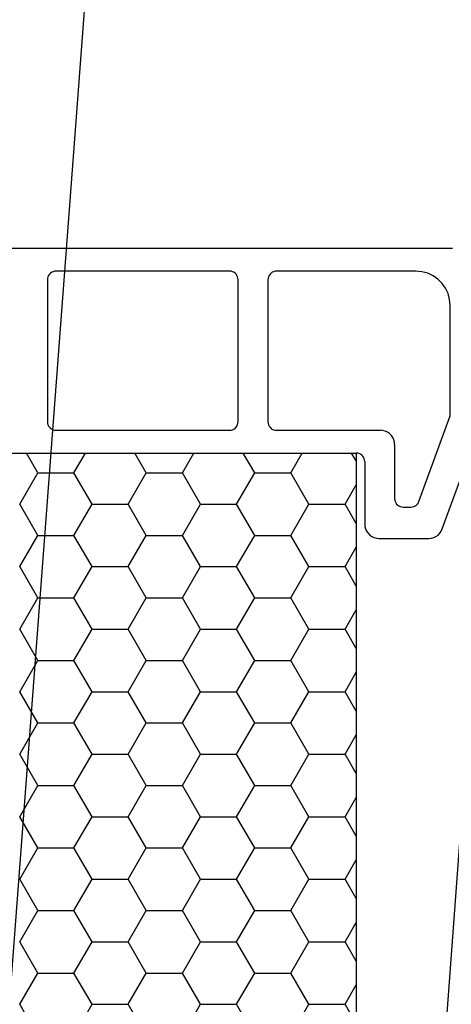
# Model space of a CAD drawing. Units: millimetres. Extents: x 0 to 2975, y -3251 to -50.
# Drawn here: x 2536 to 2551, y -2516 to -2482 of the extents above; entities that cross this region are included whole.
import ezdxf

# ---------------------------------------------------------------- set-up
doc = ezdxf.new("R2010")
doc.units = ezdxf.units.MM
doc.header["$PDMODE"] = 3
doc.header["$PDSIZE"] = -0.5
doc.layers.add('CrossSectionsDim', color=3, linetype='Continuous')
doc.layers.add('CrossSectionsProfils', color=7, linetype='Continuous')
doc.styles.add('CrossSection', font='simplex.shx', dxfattribs={"height": 3})
doc.dimstyles.new('CrossSection', dxfattribs={"dimtxt": 3, "dimasz": 3, "dimexe": 1.25, "dimexo": 0.625, "dimtad": 1, "dimdec": 1, "dimtxsty": 'CrossSection', "dimblk": 'NONE', "dimcen": 2.5, "dimclrd": 256, "dimclre": 256, "dimadec": 0, "dimazin": 2, "dimtfac": 1, "dimtdec": 4, "dimtofl": 0, "dimtmove": 0, "dimatfit": 3, "dimfxl": 1, "dimtolj": 1, "dimtzin": 0, "dimarcsym": 0})

# ---------------------------------------------------------------- blocks, each defined once
blk = doc.blocks.new('18_34652_X', base_point=(2211.541, 1171.17))
at = {"layer": 'CrossSectionsProfils', "color": 1}
for p, q in [((2269.23, 1293.517), (2239.853, 1293.517)), ((2269.322, 1293.508), (2269.23, 1293.517)), ((2255.096, 1292.469), (2255.091, 1292.417)), ((2255.091, 1292.417), (2255.091, 1287.417)), ((2255.11, 1292.519), (2255.096, 1292.469)), ((2255.132, 1292.567), (2255.11, 1292.519)), ((2255.162, 1292.609), (2255.132, 1292.567)), ((2255.199, 1292.646), (2255.162, 1292.609)), ((2255.241, 1292.676), (2255.199, 1292.646)), ((2255.289, 1292.698), (2255.241, 1292.676)), ((2255.339, 1292.712), (2255.289, 1292.698)), ((2255.391, 1292.717), (2255.339, 1292.712)), ((2261.491, 1292.717), (2255.391, 1292.717)), ((2261.544, 1292.712), (2261.491, 1292.717)), ((2261.594, 1292.698), (2261.544, 1292.712)), ((2261.641, 1292.676), (2261.594, 1292.698)), ((2261.684, 1292.646), (2261.641, 1292.676)), ((2261.721, 1292.609), (2261.684, 1292.646)), ((2261.751, 1292.567), (2261.721, 1292.609)), ((2261.773, 1292.519), (2261.751, 1292.567)), ((2261.787, 1292.469), (2261.773, 1292.519)), ((2261.791, 1292.417), (2261.787, 1292.469)), ((2261.791, 1287.417), (2261.791, 1292.417)), ((2262.846, 1292.469), (2262.841, 1292.417)), ((2262.841, 1292.417), (2262.841, 1287.417)), ((2262.86, 1292.519), (2262.846, 1292.469)), ((2262.882, 1292.567), (2262.86, 1292.519)), ((2262.912, 1292.609), (2262.882, 1292.567)), ((2262.949, 1292.646), (2262.912, 1292.609)), ((2262.991, 1292.676), (2262.949, 1292.646)), ((2263.039, 1292.698), (2262.991, 1292.676)), ((2263.089, 1292.712), (2263.039, 1292.698)), ((2263.141, 1292.717), (2263.089, 1292.712)), ((2268.041, 1292.717), (2263.141, 1292.717)), ((2268.25, 1292.698), (2268.041, 1292.717)), ((2268.452, 1292.644), (2268.25, 1292.698)), ((2268.641, 1292.556), (2268.452, 1292.644)), ((2268.813, 1292.436), (2268.641, 1292.556)), ((2268.961, 1292.288), (2268.813, 1292.436)), ((2269.081, 1292.117), (2268.961, 1292.288)), ((2269.169, 1291.927), (2269.081, 1292.117)), ((2269.223, 1291.725), (2269.169, 1291.927)), ((2269.241, 1291.517), (2269.223, 1291.725)), ((2269.241, 1287.624), (2269.241, 1291.517)), ((2268.964, 1283.646), (2270.6, 1288.14)), ((2268.146, 1284.614), (2269.241, 1287.624)), ((2255.091, 1287.417), (2255.096, 1287.364)), ((2255.096, 1287.364), (2255.11, 1287.314)), ((2255.11, 1287.314), (2255.132, 1287.267)), ((2255.132, 1287.267), (2255.162, 1287.224)), ((2255.162, 1287.224), (2255.199, 1287.187)), ((2261.684, 1287.187), (2261.721, 1287.224)), ((2261.721, 1287.224), (2261.751, 1287.267)), ((2261.751, 1287.267), (2261.773, 1287.314)), ((2261.773, 1287.314), (2261.787, 1287.364)), ((2261.787, 1287.364), (2261.791, 1287.417)), ((2262.841, 1287.417), (2262.846, 1287.364)), ((2262.846, 1287.364), (2262.86, 1287.314)), ((2262.86, 1287.314), (2262.882, 1287.267)), ((2262.882, 1287.267), (2262.912, 1287.224)), ((2262.912, 1287.224), (2262.949, 1287.187)), ((2255.199, 1287.187), (2255.241, 1287.157)), ((2255.241, 1287.157), (2255.289, 1287.135)), ((2255.289, 1287.135), (2255.339, 1287.121)), ((2255.339, 1287.121), (2255.391, 1287.117)), ((2255.391, 1287.117), (2261.491, 1287.117)), ((2261.491, 1287.117), (2261.544, 1287.121)), ((2261.544, 1287.121), (2261.594, 1287.135)), ((2261.594, 1287.135), (2261.641, 1287.157)), ((2261.641, 1287.157), (2261.684, 1287.187)), ((2262.949, 1287.187), (2262.991, 1287.157)), ((2262.991, 1287.157), (2263.039, 1287.135)), ((2263.039, 1287.135), (2263.089, 1287.121)), ((2263.089, 1287.121), (2263.141, 1287.117)), ((2263.141, 1287.117), (2266.791, 1287.117)), ((2266.878, 1287.109), (2266.791, 1287.117)), ((2266.963, 1287.086), (2266.878, 1287.109)), ((2267.041, 1287.05), (2266.963, 1287.086)), ((2267.113, 1287), (2267.041, 1287.05)), ((2267.175, 1286.938), (2267.113, 1287)), ((2267.225, 1286.867), (2267.175, 1286.938)), ((2267.261, 1286.788), (2267.225, 1286.867)), ((2267.284, 1286.703), (2267.261, 1286.788)), ((2267.291, 1286.617), (2267.284, 1286.703)), ((2267.291, 1286.617), (2267.291, 1284.717)), ((2243.141, 1286.317), (2265.941, 1286.317)), ((2254.753, 1285.621), (2254.351, 1286.317)), ((2256.023, 1285.621), (2256.424, 1286.317)), ((2258.563, 1285.621), (2258.161, 1286.317)), ((2259.833, 1285.621), (2260.234, 1286.317)), ((2262.373, 1285.621), (2261.971, 1286.317)), ((2263.643, 1285.621), (2264.044, 1286.317)), ((2265.941, 1286.039), (2265.781, 1286.317)), ((2265.994, 1286.312), (2265.941, 1286.317)), ((2266.044, 1286.298), (2265.994, 1286.312)), ((2266.091, 1286.276), (2266.044, 1286.298)), ((2266.134, 1286.246), (2266.091, 1286.276)), ((2266.171, 1286.209), (2266.134, 1286.246)), ((2266.201, 1286.167), (2266.171, 1286.209)), ((2266.223, 1286.119), (2266.201, 1286.167)), ((2266.237, 1286.069), (2266.223, 1286.119)), ((2266.241, 1286.017), (2266.237, 1286.069)), ((2266.241, 1286.017), (2266.241, 1283.817)), ((2254.118, 1284.521), (2254.753, 1285.621)), ((2254.753, 1285.621), (2256.023, 1285.621)), ((2256.658, 1284.521), (2256.023, 1285.621)), ((2257.928, 1284.521), (2258.563, 1285.621)), ((2258.563, 1285.621), (2259.833, 1285.621)), ((2260.468, 1284.521), (2259.833, 1285.621)), ((2261.738, 1284.521), (2262.373, 1285.621)), ((2262.373, 1285.621), (2263.643, 1285.621)), ((2264.278, 1284.521), (2263.643, 1285.621)), ((2265.548, 1284.521), (2265.941, 1285.203)), ((2254.753, 1283.421), (2254.118, 1284.521)), ((2256.023, 1283.421), (2256.658, 1284.521)), ((2256.658, 1284.521), (2257.928, 1284.521)), ((2258.563, 1283.421), (2257.928, 1284.521)), ((2259.833, 1283.421), (2260.468, 1284.521)), ((2260.468, 1284.521), (2261.738, 1284.521)), ((2262.373, 1283.421), (2261.738, 1284.521)), ((2263.643, 1283.421), (2264.278, 1284.521)), ((2264.278, 1284.521), (2265.548, 1284.521)), ((2265.941, 1283.839), (2265.548, 1284.521)), ((2267.291, 1284.717), (2267.296, 1284.664)), ((2267.296, 1284.664), (2267.31, 1284.614)), ((2267.31, 1284.614), (2267.332, 1284.567)), ((2267.332, 1284.567), (2267.362, 1284.524)), ((2267.362, 1284.524), (2267.399, 1284.487)), ((2267.399, 1284.487), (2267.441, 1284.457)), ((2267.441, 1284.457), (2267.489, 1284.435)), ((2267.967, 1284.435), (2268.014, 1284.457)), ((2268.014, 1284.457), (2268.057, 1284.487)), ((2268.057, 1284.487), (2268.094, 1284.524)), ((2268.094, 1284.524), (2268.124, 1284.567)), ((2268.124, 1284.567), (2268.146, 1284.614)), ((2267.489, 1284.435), (2267.539, 1284.421)), ((2267.539, 1284.421), (2267.591, 1284.417)), ((2267.591, 1284.417), (2267.864, 1284.417)), ((2267.864, 1284.417), (2267.916, 1284.421)), ((2267.916, 1284.421), (2267.967, 1284.435)), ((2266.241, 1283.817), (2266.249, 1283.73)), ((2254.118, 1282.322), (2254.753, 1283.421)), ((2254.753, 1283.421), (2256.023, 1283.421)), ((2256.658, 1282.322), (2256.023, 1283.421)), ((2257.928, 1282.322), (2258.563, 1283.421)), ((2258.563, 1283.421), (2259.833, 1283.421)), ((2260.468, 1282.322), (2259.833, 1283.421)), ((2261.738, 1282.322), (2262.373, 1283.421)), ((2262.373, 1283.421), (2263.643, 1283.421)), ((2264.278, 1282.322), (2263.643, 1283.421)), ((2266.249, 1283.73), (2266.272, 1283.646)), ((2266.272, 1283.646), (2266.308, 1283.567)), ((2266.308, 1283.567), (2266.358, 1283.495)), ((2266.358, 1283.495), (2266.42, 1283.434)), ((2266.42, 1283.434), (2266.491, 1283.384)), ((2268.744, 1283.384), (2268.816, 1283.434)), ((2268.816, 1283.434), (2268.877, 1283.495)), ((2268.877, 1283.495), (2268.927, 1283.567)), ((2268.927, 1283.567), (2268.964, 1283.646)), ((2266.491, 1283.384), (2266.57, 1283.347)), ((2266.57, 1283.347), (2266.655, 1283.324)), ((2266.655, 1283.324), (2266.741, 1283.317)), ((2266.741, 1283.317), (2268.494, 1283.317)), ((2268.494, 1283.317), (2268.581, 1283.324)), ((2268.581, 1283.324), (2268.665, 1283.347)), ((2268.665, 1283.347), (2268.744, 1283.384)), ((2265.548, 1282.322), (2265.941, 1283.004)), ((2254.753, 1281.222), (2254.118, 1282.322)), ((2256.023, 1281.222), (2256.658, 1282.322)), ((2256.658, 1282.322), (2257.928, 1282.322)), ((2258.563, 1281.222), (2257.928, 1282.322)), ((2259.833, 1281.222), (2260.468, 1282.322)), ((2260.468, 1282.322), (2261.738, 1282.322)), ((2262.373, 1281.222), (2261.738, 1282.322)), ((2263.643, 1281.222), (2264.278, 1282.322)), ((2264.278, 1282.322), (2265.548, 1282.322)), ((2265.941, 1281.639), (2265.548, 1282.322)), ((2254.118, 1280.122), (2254.753, 1281.222)), ((2254.753, 1281.222), (2256.023, 1281.222)), ((2256.658, 1280.122), (2256.023, 1281.222)), ((2257.928, 1280.122), (2258.563, 1281.222)), ((2258.563, 1281.222), (2259.833, 1281.222)), ((2260.468, 1280.122), (2259.833, 1281.222)), ((2261.738, 1280.122), (2262.373, 1281.222)), ((2262.373, 1281.222), (2263.643, 1281.222)), ((2264.278, 1280.122), (2263.643, 1281.222)), ((2265.548, 1280.122), (2265.941, 1280.804)), ((2254.753, 1279.022), (2254.118, 1280.122)), ((2256.023, 1279.022), (2256.658, 1280.122)), ((2256.658, 1280.122), (2257.928, 1280.122)), ((2258.563, 1279.022), (2257.928, 1280.122)), ((2259.833, 1279.022), (2260.468, 1280.122)), ((2260.468, 1280.122), (2261.738, 1280.122)), ((2262.373, 1279.022), (2261.738, 1280.122)), ((2263.643, 1279.022), (2264.278, 1280.122)), ((2264.278, 1280.122), (2265.548, 1280.122)), ((2265.941, 1279.44), (2265.548, 1280.122)), ((2254.118, 1277.922), (2254.753, 1279.022)), ((2254.753, 1279.022), (2256.023, 1279.022)), ((2256.658, 1277.922), (2256.023, 1279.022)), ((2257.928, 1277.922), (2258.563, 1279.022)), ((2258.563, 1279.022), (2259.833, 1279.022)), ((2260.468, 1277.922), (2259.833, 1279.022)), ((2261.738, 1277.922), (2262.373, 1279.022)), ((2262.373, 1279.022), (2263.643, 1279.022)), ((2264.278, 1277.922), (2263.643, 1279.022)), ((2265.548, 1277.922), (2265.941, 1278.604)), ((2254.753, 1276.822), (2254.118, 1277.922)), ((2256.023, 1276.822), (2256.658, 1277.922)), ((2256.658, 1277.922), (2257.928, 1277.922)), ((2258.563, 1276.822), (2257.928, 1277.922)), ((2259.833, 1276.822), (2260.468, 1277.922)), ((2260.468, 1277.922), (2261.738, 1277.922)), ((2262.373, 1276.822), (2261.738, 1277.922)), ((2263.643, 1276.822), (2264.278, 1277.922)), ((2264.278, 1277.922), (2265.548, 1277.922)), ((2265.941, 1277.24), (2265.548, 1277.922)), ((2254.118, 1275.722), (2254.753, 1276.822)), ((2254.753, 1276.822), (2256.023, 1276.822)), ((2256.658, 1275.722), (2256.023, 1276.822)), ((2257.928, 1275.722), (2258.563, 1276.822)), ((2258.563, 1276.822), (2259.833, 1276.822)), ((2260.468, 1275.722), (2259.833, 1276.822)), ((2261.738, 1275.722), (2262.373, 1276.822)), ((2262.373, 1276.822), (2263.643, 1276.822)), ((2264.278, 1275.722), (2263.643, 1276.822)), ((2265.548, 1275.722), (2265.941, 1276.405)), ((2254.753, 1274.623), (2254.118, 1275.722)), ((2256.023, 1274.623), (2256.658, 1275.722)), ((2256.658, 1275.722), (2257.928, 1275.722)), ((2258.563, 1274.623), (2257.928, 1275.722)), ((2259.833, 1274.623), (2260.468, 1275.722)), ((2260.468, 1275.722), (2261.738, 1275.722)), ((2262.373, 1274.623), (2261.738, 1275.722)), ((2263.643, 1274.623), (2264.278, 1275.722)), ((2264.278, 1275.722), (2265.548, 1275.722)), ((2265.941, 1275.04), (2265.548, 1275.722)), ((2254.118, 1273.523), (2254.753, 1274.623)), ((2254.753, 1274.623), (2256.023, 1274.623)), ((2256.658, 1273.523), (2256.023, 1274.623)), ((2257.928, 1273.523), (2258.563, 1274.623)), ((2258.563, 1274.623), (2259.833, 1274.623)), ((2260.468, 1273.523), (2259.833, 1274.623)), ((2261.738, 1273.523), (2262.373, 1274.623)), ((2262.373, 1274.623), (2263.643, 1274.623)), ((2264.278, 1273.523), (2263.643, 1274.623)), ((2265.548, 1273.523), (2265.941, 1274.205)), ((2254.753, 1272.423), (2254.118, 1273.523)), ((2256.023, 1272.423), (2256.658, 1273.523)), ((2256.658, 1273.523), (2257.928, 1273.523)), ((2258.563, 1272.423), (2257.928, 1273.523)), ((2259.833, 1272.423), (2260.468, 1273.523)), ((2260.468, 1273.523), (2261.738, 1273.523)), ((2262.373, 1272.423), (2261.738, 1273.523)), ((2263.643, 1272.423), (2264.278, 1273.523)), ((2264.278, 1273.523), (2265.548, 1273.523)), ((2265.941, 1272.841), (2265.548, 1273.523)), ((2254.118, 1271.323), (2254.753, 1272.423)), ((2254.753, 1272.423), (2256.023, 1272.423)), ((2256.658, 1271.323), (2256.023, 1272.423)), ((2257.928, 1271.323), (2258.563, 1272.423)), ((2258.563, 1272.423), (2259.833, 1272.423)), ((2260.468, 1271.323), (2259.833, 1272.423)), ((2261.738, 1271.323), (2262.373, 1272.423)), ((2262.373, 1272.423), (2263.643, 1272.423)), ((2264.278, 1271.323), (2263.643, 1272.423)), ((2265.548, 1271.323), (2265.941, 1272.005)), ((2254.753, 1270.223), (2254.118, 1271.323)), ((2256.023, 1270.223), (2256.658, 1271.323)), ((2256.658, 1271.323), (2257.928, 1271.323)), ((2258.563, 1270.223), (2257.928, 1271.323)), ((2259.833, 1270.223), (2260.468, 1271.323)), ((2260.468, 1271.323), (2261.738, 1271.323)), ((2262.373, 1270.223), (2261.738, 1271.323)), ((2263.643, 1270.223), (2264.278, 1271.323)), ((2264.278, 1271.323), (2265.548, 1271.323)), ((2265.941, 1270.641), (2265.548, 1271.323)), ((2254.118, 1269.123), (2254.753, 1270.223)), ((2254.753, 1270.223), (2256.023, 1270.223)), ((2256.658, 1269.123), (2256.023, 1270.223)), ((2257.928, 1269.123), (2258.563, 1270.223)), ((2258.563, 1270.223), (2259.833, 1270.223)), ((2260.468, 1269.123), (2259.833, 1270.223)), ((2261.738, 1269.123), (2262.373, 1270.223)), ((2262.373, 1270.223), (2263.643, 1270.223)), ((2264.278, 1269.123), (2263.643, 1270.223)), ((2265.548, 1269.123), (2265.941, 1269.805)), ((2254.753, 1268.023), (2254.118, 1269.123)), ((2256.023, 1268.023), (2256.658, 1269.123)), ((2256.658, 1269.123), (2257.928, 1269.123)), ((2258.563, 1268.023), (2257.928, 1269.123)), ((2259.833, 1268.023), (2260.468, 1269.123)), ((2260.468, 1269.123), (2261.738, 1269.123)), ((2262.373, 1268.023), (2261.738, 1269.123)), ((2263.643, 1268.023), (2264.278, 1269.123)), ((2264.278, 1269.123), (2265.548, 1269.123)), ((2265.941, 1268.441), (2265.548, 1269.123)), ((2254.118, 1266.924), (2254.753, 1268.023)), ((2254.753, 1268.023), (2256.023, 1268.023)), ((2256.658, 1266.924), (2256.023, 1268.023)), ((2257.928, 1266.924), (2258.563, 1268.023)), ((2258.563, 1268.023), (2259.833, 1268.023)), ((2260.468, 1266.924), (2259.833, 1268.023)), ((2261.738, 1266.924), (2262.373, 1268.023)), ((2262.373, 1268.023), (2263.643, 1268.023)), ((2264.278, 1266.924), (2263.643, 1268.023)), ((2265.548, 1266.924), (2265.941, 1267.606)), ((2254.753, 1265.824), (2254.118, 1266.924)), ((2256.023, 1265.824), (2256.658, 1266.924)), ((2256.658, 1266.924), (2257.928, 1266.924)), ((2258.563, 1265.824), (2257.928, 1266.924)), ((2259.833, 1265.824), (2260.468, 1266.924)), ((2260.468, 1266.924), (2261.738, 1266.924)), ((2262.373, 1265.824), (2261.738, 1266.924)), ((2263.643, 1265.824), (2264.278, 1266.924)), ((2264.278, 1266.924), (2265.548, 1266.924)), ((2265.941, 1266.241), (2265.548, 1266.924))]:
    blk.add_line(p, q, dxfattribs=at)
at = {"layer": 'CrossSectionsProfils', "color": 1, "flags": 128}
blk.add_lwpolyline([(2243.141, 1286.317), (2265.941, 1286.317), (2265.941, 1208.123), (2243.141, 1208.123), (2243.141, 1286.317)], dxfattribs=at)
blk = doc.blocks.new('*D193')
at = {"layer": 'CrossSectionsDim', "lineweight": -2}
for p, q in [((106.623, -566.747), (113.213, -567.243)), ((111.966, -567.149), (-42.034, -2612.439)), ((-47.377, -2612.037), (-40.787, -2612.533))]:
    blk.add_line(p, q, dxfattribs=at)
at = {"layer": 'Defpoints', "color": 0}
for p in [(106, -566.7), (-48, -2611.99), (-42.034, -2612.439)]:
    blk.add_point(p, dxfattribs=at)
at = {"layer": 'CrossSectionsDim', "color": 0, "insert": (32.881, -1589.185), "char_height": 3, "attachment_point": 5, "rotation": 85.694, "style": 'CrossSection'}
blk.add_mtext('\\A1;2045', dxfattribs=at)
blk = doc.blocks.new('_NONE')
blk = doc.blocks.new('*D194')
at = {"layer": 'CrossSectionsDim', "lineweight": -2}
for p, q in [((121.623, -520.046), (128.215, -520.529)), ((126.968, -520.438), (-27.032, -2620.438)), ((-32.377, -2620.046), (-25.785, -2620.529))]:
    blk.add_line(p, q, dxfattribs=at)
at = {"layer": 'Defpoints', "color": 0}
for p in [(121, -520), (-33, -2620), (-27.032, -2620.438)]:
    blk.add_point(p, dxfattribs=at)
at = {"layer": 'CrossSectionsDim', "color": 0, "insert": (47.881, -1569.845), "char_height": 3, "attachment_point": 5, "rotation": 85.8058, "style": 'CrossSection'}
blk.add_mtext('\\A1;2100', dxfattribs=at)
blk = doc.blocks.new('*D113')
at = {"layer": 'CrossSectionsDim', "lineweight": -2}
for p, q in [((2676.623, -566.747), (2683.213, -567.243)), ((2681.966, -567.149), (2527.966, -2612.439)), ((2522.623, -2612.037), (2529.213, -2612.533))]:
    blk.add_line(p, q, dxfattribs=at)
at = {"layer": 'Defpoints', "color": 0}
for p in [(2676, -566.7), (2522, -2611.99), (2527.966, -2612.439)]:
    blk.add_point(p, dxfattribs=at)
at = {"layer": 'CrossSectionsDim', "color": 0, "insert": (2602.881, -1589.185), "char_height": 3, "attachment_point": 5, "rotation": 85.694, "style": 'CrossSection'}
blk.add_mtext('\\A1;2045', dxfattribs=at)
blk = doc.blocks.new('*D114')
at = {"layer": 'CrossSectionsDim', "lineweight": -2}
for p, q in [((2691.623, -520.046), (2698.215, -520.529)), ((2696.968, -520.438), (2542.968, -2620.438)), ((2537.623, -2620.046), (2544.215, -2620.529))]:
    blk.add_line(p, q, dxfattribs=at)
at = {"layer": 'Defpoints', "color": 0}
for p in [(2691, -520), (2537, -2620), (2542.968, -2620.438)]:
    blk.add_point(p, dxfattribs=at)
at = {"layer": 'CrossSectionsDim', "color": 0, "insert": (2617.881, -1569.845), "char_height": 3, "attachment_point": 5, "rotation": 85.8058, "style": 'CrossSection'}
blk.add_mtext('\\A1;2100', dxfattribs=at)
blk = doc.blocks.new('CS_3VERT1', base_point=(0, -520))
at = {"layer": 'CrossSectionsProfils'}
blk.add_blockref('18_34652_X', (-77, -2611.99), dxfattribs=at)
at = {"layer": 'CrossSectionsDim'}
for base, p1, p2, angle, text, picture, middle in [((-27.032, -2620.438), (121, -520), (-33, -2620), 265.8058, '2100', '*D194', (50, -1570)), ((-42.034, -2612.439), (106, -566.7), (-48, -2611.99), 265.694, '2045', '*D193', (35, -1589.345))]:
    dim = blk.add_linear_dim(base=base, p1=p1, p2=p2, angle=angle, text=text, dimstyle='CrossSection', override={"dimpost": '<>'}, dxfattribs=at)
    dim.commit()
    dim.dimension.update_dxf_attribs({"geometry": picture, "text_midpoint": middle, "dimtype": 161})

msp = doc.modelspace()

# ---------------------------------------------------------------- block references
msp.add_blockref('CS_3VERT1', (2570, -520))
at = {"layer": 'CrossSectionsProfils'}
msp.add_blockref('18_34652_X', (2493, -2611.99), dxfattribs=at)

# ---------------------------------------------------------------- dimensions: what is measured, and where the dimension line sits
at = {"layer": 'CrossSectionsDim'}
for base, p1, p2, angle, text, picture, middle in [((2542.968, -2620.438), (2691, -520), (2537, -2620), 265.8058, '2100', '*D114', (2620, -1570)), ((2527.966, -2612.439), (2676, -566.7), (2522, -2611.99), 265.694, '2045', '*D113', (2605, -1589.345))]:
    dim = msp.add_linear_dim(base=base, p1=p1, p2=p2, angle=angle, text=text, dimstyle='CrossSection', override={"dimpost": '<>'}, dxfattribs=at)
    dim.commit()
    dim.dimension.update_dxf_attribs({"geometry": picture, "text_midpoint": middle, "dimtype": 161})

doc.saveas('drawing.dxf')
